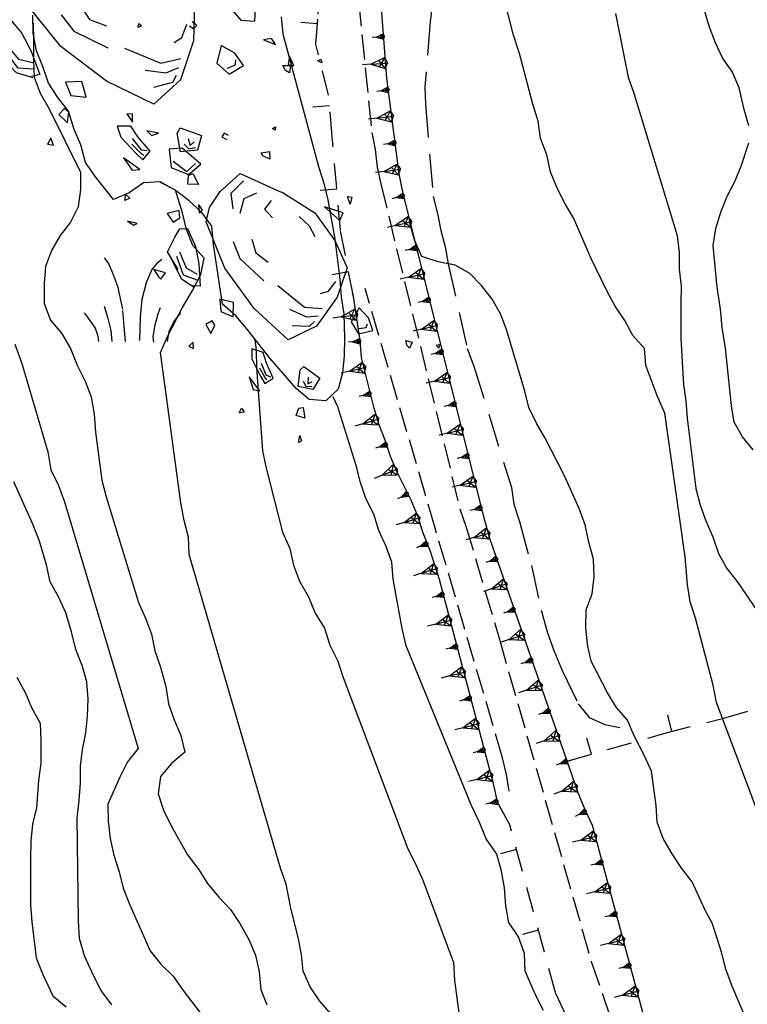
# Model space of a CAD drawing. Extents: x 1519870 to 1520950, y 4412746 to 4413924.
# Drawn here: x 1520618 to 1520661, y 4412798 to 4412857 of the extents above; entities that cross this region are included whole.
import ezdxf

# ---------------------------------------------------------------- set-up
doc = ezdxf.new("R2010")
doc.units = 0
for name, pattern in [('LINEAINV', [0.5, -0.5]), ('SCARP', [1.6, -0.8, -0.8]), ('SECCO-', [2.5, 0.75, 0.75, -1]), ('TRATTO01', [3, 2, -1]), ('TRATTO02', [2, 1.5, -0.5]), ('TRATTO03', [1.2, 0.7, -0.5])]:
    doc.linetypes.add(name, pattern=pattern)
doc.layers.get('0').update_dxf_attribs({"linetype": 'CONTINUOUS'})
for name, color, linetype in [('C1', 2, 'CONTINUOUS'), ('CESPUGLIO', 7, 'TRATTO03'), ('CURVADILIVELLO', 7, 'CONTINUOUS'), ('DIRETTRICE', 7, 'CONTINUOUS'), ('MUROASECCO', 7, 'SECCO-'), ('ROCCE', 7, 'LINEAINV'), ('SCARPNATTESTA', 7, 'SCARP'), ('SENTIERO', 7, 'TRATTO01'), ('STRADABIANCA', 7, 'TRATTO02')]:
    doc.layers.add(name, color=color, linetype=linetype)

# ---------------------------------------------------------------- blocks, each defined once
blk = doc.blocks.new('B1CORT')
blk.add_line((0, 0), (0.5, 0))
blk = doc.blocks.new('SCARP')
for p, q in [((-0.087, -0.014), (-0.003, 0.024)), ((-0.004, -0.225), (-0.003, 0.024)), ((0.077, -0.015), (-0.003, 0.024)), ((-0.004, -0.225), (-0.087, -0.014)), ((-0.084, -0.013), (0.042, -0.104)), ((-0.051, -0.106), (0.077, -0.015)), ((-0.004, -0.226), (0.077, -0.015)), ((-0.004, -0.225), (-0.004, -0.351))]:
    blk.add_line(p, q)
blk = doc.blocks.new('SCARP2')
for p, q in [((-0.174, -0.029), (-0.005, 0.048)), ((-0.007, -0.45), (-0.005, 0.048)), ((0.154, -0.031), (-0.005, 0.048)), ((-0.008, -0.45), (-0.174, -0.029)), ((-0.169, -0.027), (0.085, -0.209)), ((-0.102, -0.212), (0.154, -0.031)), ((-0.007, -0.451), (0.154, -0.031)), ((-0.007, -0.45), (-0.008, -0.702))]:
    blk.add_line(p, q)
blk = doc.blocks.new('CESP')
for p, q in [((-0.82, 2.523), (-0.695, 2.348)), ((0.905, 2.473), (0.755, 2.348)), ((-0.695, 2.348), (-0.57, 2.073)), ((-0.57, 2.073), (-0.42, 1.673)), ((0.605, 2.173), (0.43, 1.773)), ((0.755, 2.348), (0.605, 2.173)), ((0.43, 1.773), (0.305, 1.273)), ((-0.42, 1.673), (-0.27, 0.948)), ((0.305, 1.273), (0.255, 0.748)), ((-0.82, 1.073), (-0.72, 0.748)), ((-0.27, 0.948), (-0.22, 0.348)), ((0.855, 1.023), (0.78, 0.848)), ((-1.42, 0.873), (-1.295, 0.723)), ((-1.295, 0.723), (-1.095, 0.423)), ((-0.72, 0.748), (-0.62, 0.348)), ((0.255, 0.748), (0.23, 0.023)), ((0.78, 0.848), (0.68, 0.473)), ((1.28, 0.648), (1.105, 0.323)), ((1.455, 0.873), (1.28, 0.648)), ((-1.095, 0.423), (-1.02, 0.223)), ((-0.62, 0.348), (-0.595, 0.023)), ((-0.22, 0.348), (-0.195, 0.023)), ((0.68, 0.473), (0.63, 0.148)), ((1.105, 0.323), (1.055, 0.023)), ((-1.02, 0.223), (-0.995, 0.023)), ((0.63, 0.148), (0.655, -0.002))]:
    blk.add_line(p, q)
blk = doc.blocks.new('ROCCIAS')
for p, q in [((0.041, 0.673), (0.064, 0.691)), ((0.093, 0.649), (0.041, 0.673)), ((0.064, 0.691), (0.093, 0.649)), ((-0.673, 0.619), (-0.668, 0.643)), ((-0.65, 0.625), (-0.673, 0.619)), ((-0.668, 0.643), (-0.65, 0.625)), ((0.104, 0.57), (-0.017, 0.504)), ((0.127, 0.516), (0.104, 0.57)), ((-0.604, 0.443), (-0.57, 0.492)), ((-0.57, 0.492), (-0.529, 0.456)), ((-0.017, 0.504), (0.127, 0.516)), ((-0.581, 0.437), (-0.604, 0.443)), ((-0.529, 0.456), (-0.581, 0.437)), ((-0.299, 0.359), (-0.034, 0.425)), ((-0.034, 0.425), (0.204, 0.393)), ((0.204, 0.393), (0.404, 0.322)), ((1.234, 0.401), (1.245, 0.419)), ((1.262, 0.401), (1.234, 0.401)), ((1.245, 0.419), (1.262, 0.401)), ((-0.851, 0.36), (-0.884, 0.349)), ((-0.884, 0.349), (-0.878, 0.32)), ((-0.878, 0.32), (-0.84, 0.332)), ((-0.599, 0.235), (-0.31, 0.353)), ((-0.31, 0.353), (-0.299, 0.359)), ((-0.092, 0.327), (0.004, 0.332)), ((0.004, 0.332), (0.087, 0.309)), ((0.404, 0.322), (0.506, 0.129)), ((-0.311, 0.263), (-0.298, 0.185)), ((1.061, 0.268), (1.101, 0.292)), ((1.09, 0.25), (1.061, 0.268)), ((1.118, 0.25), (1.09, 0.25)), ((1.101, 0.292), (1.118, 0.25)), ((-0.605, 0.044), (-0.599, 0.235)), ((-0.547, 0.217), (-0.543, 0.089)), ((-0.42, 0.222), (-0.451, 0.13)), ((-0.298, 0.185), (-0.215, 0.185)), ((0.433, 0.112), (0.419, 0.199)), ((0.667, 0.189), (0.699, 0.08)), ((0.764, 0.189), (0.667, 0.189)), ((0.849, 0.148), (0.764, 0.189)), ((-0.451, 0.13), (-0.398, 0.038)), ((0.506, 0.129), (0.554, -0.119)), ((0.771, 0.087), (0.803, 0.128)), ((0.803, 0.128), (0.79, 0.155)), ((0.797, 0.059), (0.849, 0.148)), ((-1.013, 0.062), (-1.071, -0.01)), ((-0.84, 0.08), (-1.013, 0.062)), ((-0.846, -0.034), (-0.84, 0.08)), ((-0.543, 0.089), (-0.455, 0.024)), ((0.406, 0.061), (0.433, 0.112)), ((0.699, 0.08), (0.797, 0.059)), ((-1.203, 0.014), (-1.273, -0.034)), ((-1.226, -0.034), (-1.203, 0.014)), ((-0.869, -0.028), (-0.869, 0.056)), ((-0.574, -0.088), (-0.605, 0.044)), ((-1.428, -0.028), (-1.457, -0.053)), ((-1.457, -0.053), (-1.388, -0.065)), ((-1.388, -0.065), (-1.428, -0.028)), ((-1.273, -0.034), (-1.226, -0.034)), ((-1.071, -0.01), (-0.967, -0.089)), ((-0.99, -0.047), (-0.869, -0.028)), ((-0.967, -0.089), (-0.846, -0.034)), ((-0.206, -0.026), (-0.118, -0.072)), ((-0.118, -0.072), (-0.009, -0.054)), ((0.398, -0.089), (0.49, -0.004)), ((0.456, -0.125), (0.508, -0.059)), ((-0.518, -0.174), (-0.574, -0.088)), ((0.156, -0.119), (0.398, -0.089)), ((0.554, -0.119), (0.485, -0.331)), ((0.519, -0.155), (0.519, -0.107)), ((-0.19, -0.304), (-0.518, -0.174)), ((-0.285, -0.132), (-0.167, -0.182)), ((-0.167, -0.182), (0.065, -0.168)), ((0.335, -0.174), (0.456, -0.125)), ((0.433, -0.24), (0.519, -0.155)), ((-0.708, -0.257), (-0.75, -0.334)), ((-0.666, -0.29), (-0.708, -0.257)), ((-0.676, -0.345), (-0.666, -0.29)), ((-0.61, -0.343), (-0.575, -0.301)), ((-0.575, -0.301), (-0.443, -0.349)), ((0.16, -0.352), (-0.19, -0.304)), ((-0.75, -0.334), (-0.676, -0.345)), ((-0.593, -0.41), (-0.61, -0.343)), ((-0.443, -0.349), (-0.339, -0.416)), ((0.485, -0.331), (0.16, -0.352)), ((0.698, -0.379), (0.836, -0.355)), ((0.836, -0.355), (0.859, -0.446)), ((-0.552, -0.518), (-0.593, -0.41)), ((-0.339, -0.416), (-0.218, -0.518)), ((0.698, -0.416), (0.698, -0.379)), ((0.773, -0.506), (0.698, -0.416)), ((0.774, -0.411), (0.806, -0.444)), ((0.806, -0.444), (0.816, -0.411)), ((-0.495, -0.458), (-0.38, -0.5)), ((-0.38, -0.5), (-0.293, -0.476)), ((0.029, -0.428), (-0.057, -0.482)), ((-0.057, -0.482), (0.012, -0.537)), ((0.099, -0.5), (0.029, -0.428)), ((0.77, -0.454), (0.808, -0.465)), ((0.859, -0.446), (0.773, -0.506)), ((0.808, -0.465), (0.84, -0.437)), ((-0.846, -0.537), (-0.904, -0.573)), ((-0.852, -0.561), (-0.846, -0.537)), ((-0.411, -0.55), (-0.552, -0.518)), ((-0.535, -0.524), (-0.351, -0.579)), ((-0.488, -0.494), (-0.358, -0.551)), ((-0.358, -0.551), (-0.266, -0.505)), ((-0.218, -0.518), (-0.257, -0.555)), ((0.012, -0.537), (0.099, -0.5)), ((0.427, -0.52), (0.355, -0.561)), ((0.498, -0.555), (0.427, -0.52)), ((-0.904, -0.573), (-0.852, -0.561)), ((-0.351, -0.579), (-0.247, -0.555)), ((0.355, -0.561), (0.407, -0.609)), ((0.472, -0.582), (0.556, -0.616)), ((0.608, -0.595), (0.498, -0.555)), ((0.556, -0.616), (0.589, -0.602)), ((0.595, -0.664), (0.608, -0.595)), ((0.888, -0.609), (0.905, -0.585)), ((0.905, -0.585), (0.969, -0.627)), ((-0.455, -0.632), (-0.529, -0.676)), ((-0.445, -0.687), (-0.455, -0.632)), ((0.018, -0.627), (0.006, -0.676)), ((0.053, -0.633), (0.018, -0.627)), ((0.076, -0.694), (0.053, -0.633)), ((0.407, -0.609), (0.537, -0.65)), ((0.488, -0.613), (0.569, -0.636)), ((0.537, -0.65), (0.595, -0.664)), ((0.569, -0.636), (0.585, -0.636)), ((0.911, -0.658), (0.888, -0.609)), ((0.969, -0.627), (0.911, -0.658)), ((-0.529, -0.676), (-0.466, -0.687)), ((-0.466, -0.687), (-0.445, -0.687)), ((0.006, -0.676), (0.076, -0.694)), ((0.485, -0.711), (0.569, -0.752)), ((0.608, -0.725), (0.485, -0.711)), ((0.569, -0.752), (0.608, -0.725)), ((1.061, -0.779), (1.032, -0.736)), ((1.032, -0.736), (1.067, -0.754)), ((1.067, -0.754), (1.061, -0.779)), ((0.035, -0.827), (0.035, -0.869)), ((0.07, -0.857), (0.035, -0.827)), ((0.035, -0.869), (0.07, -0.857)), ((0.608, -0.902), (0.641, -0.909)), ((0.621, -0.937), (0.608, -0.902)), ((0.641, -0.909), (0.621, -0.937))]:
    blk.add_line(p, q)
blk = doc.blocks.new('SEULO2')
at = {"layer": 'CURVADILIVELLO'}
for points in [[(1520653.098, 4412856.988, 664), (1520653.846, 4412853.199, 664), (1520654.193, 4412852.242, 664), (1520656.779, 4412843.736, 664), (1520656.898, 4412842.719, 664), (1520656.904, 4412841.709, 664), (1520657.023, 4412840.705, 664), (1520656.99, 4412839.68, 664), (1520656.992, 4412837.546, 664), (1520657.145, 4412834.83, 664), (1520657.301, 4412833.84, 664), (1520657.371, 4412832.808, 664), (1520657.881, 4412828.611, 664), (1520658.141, 4412827.612, 664), (1520658.488, 4412826.668, 664), (1520658.912, 4412825.728, 664), (1520659.248, 4412824.731, 664), (1520659.746, 4412823.832, 664), (1520660.395, 4412822.991, 664), (1520662.182, 4412820.37, 664)], [(1520661.312, 4412830.928, 666), (1520660.668, 4412831.692, 666), (1520660.182, 4412832.567, 666), (1520660.025, 4412833.558, 666), (1520659.662, 4412836.994, 666), (1520659.457, 4412838.237, 666), (1520659.359, 4412839.32, 666), (1520659.162, 4412840.64, 666), (1520658.93, 4412843.124, 666), (1520659.078, 4412844.152, 666), (1520659.381, 4412845.124, 666), (1520659.762, 4412846.085, 666), (1520660.248, 4412846.988, 666), (1520660.617, 4412847.924, 666), (1520661.059, 4412849.272, 666)], [(1520661.055, 4412850.282, 666), (1520660.77, 4412851.254, 666), (1520660.471, 4412852.545, 666), (1520660.074, 4412853.487, 666), (1520659.488, 4412854.344, 666), (1520659.055, 4412855.246, 666), (1520658.691, 4412856.24, 666), (1520657.783, 4412859.295, 666)], [(1520666.174, 4412797.097, 662), (1520659.127, 4412815.83, 662), (1520658.918, 4412816.856, 662), (1520657.879, 4412820.865, 662), (1520657.543, 4412821.835, 662), (1520657.398, 4412822.863, 662), (1520657.252, 4412824.519, 662), (1520656.029, 4412833.121, 662), (1520655.604, 4412834.1, 662), (1520654.912, 4412835.963, 662), (1520654.818, 4412836.981, 662), (1520654.119, 4412837.756, 662), (1520653.648, 4412838.644, 662), (1520653.074, 4412839.514, 662), (1520652.588, 4412840.389, 662), (1520651.596, 4412842.43, 662), (1520650.613, 4412844.753, 662), (1520650.092, 4412845.625, 662), (1520649.617, 4412846.563, 662), (1520649.217, 4412847.544, 662), (1520648.982, 4412848.557, 662), (1520648.621, 4412849.551, 662), (1520648.475, 4412850.567, 662), (1520648.15, 4412851.576, 662), (1520647.359, 4412854.598, 662), (1520647.004, 4412855.707, 662), (1520646.529, 4412857.579, 662)], [(1520617.33, 4412817.33, 644), (1520617.83, 4412816.418, 644), (1520618.227, 4412815.488, 644), (1520618.725, 4412814.59, 644), (1520618.77, 4412813.544, 644), (1520618.762, 4412812.201, 644), (1520618.627, 4412811.16, 644), (1520618.506, 4412809.531, 644), (1520618.266, 4412808.55, 644), (1520618.182, 4412807.536, 644), (1520618.162, 4412806.5, 644), (1520618.164, 4412803.738, 644), (1520618.232, 4412802.706, 644), (1520618.49, 4412800.558, 644), (1520618.891, 4412799.565, 644), (1520619.494, 4412798.299, 644), (1520620.289, 4412797.643, 644)], [(1520617.225, 4412837.227, 648), (1520617.631, 4412836.08, 648), (1520619.197, 4412830.791, 648), (1520619.369, 4412829.725, 648), (1520619.832, 4412828.786, 648), (1520620.18, 4412827.816, 648), (1520624.59, 4412813.062, 648), (1520623.945, 4412812.268, 648), (1520623.486, 4412811.365, 648), (1520622.775, 4412809.75, 648), (1520622.793, 4412808.729, 648), (1520622.914, 4412807.685, 648), (1520623.135, 4412806.697, 648), (1520623.459, 4412805.701, 648), (1520623.691, 4412804.728, 648), (1520624.064, 4412803.759, 648), (1520625.307, 4412800.987, 648), (1520625.943, 4412800.183, 648), (1520626.676, 4412799.473, 648), (1520627.275, 4412798.604, 648), (1520628.775, 4412796.66, 648)], [(1520623.004, 4412797.758, 646), (1520622.367, 4412798.6, 646), (1520621.908, 4412799.5, 646), (1520621.383, 4412800.68, 646), (1520621.086, 4412801.715, 646), (1520621.014, 4412802.773, 646), (1520620.932, 4412808.918, 646), (1520621.066, 4412809.972, 646), (1520621.137, 4412810.997, 646), (1520621.146, 4412812.008, 646), (1520621.27, 4412813.01, 646), (1520621.457, 4412814.003, 646), (1520621.568, 4412815.004, 646), (1520621.602, 4412816.027, 646), (1520621.52, 4412817.06, 646), (1520621.234, 4412818.031, 646), (1520620.863, 4412818.987, 646), (1520620.613, 4412820.037, 646), (1520620.27, 4412821.187, 646), (1520619.848, 4412822.102, 646), (1520619.336, 4412823.039, 646), (1520619.102, 4412824.039, 646), (1520618.668, 4412825.528, 646), (1520618.279, 4412826.521, 646), (1520617.15, 4412829.018, 646)], [(1520636.158, 4412797.159, 652), (1520635.434, 4412797.973, 652), (1520634.848, 4412798.829, 652), (1520634.438, 4412799.758, 652), (1520634.33, 4412800.763, 652), (1520634.133, 4412801.79, 652), (1520633.703, 4412803.522, 652), (1520633.424, 4412804.968, 652), (1520633.088, 4412805.925, 652), (1520627.627, 4412824.662, 652), (1520627.582, 4412825.709, 652), (1520627.324, 4412826.707, 652), (1520627.127, 4412827.747, 652), (1520625.912, 4412836.745, 652), (1520626.332, 4412837.684, 652), (1520627.23, 4412839.434, 652), (1520627.826, 4412840.443, 652), (1520628.322, 4412841.397, 652), (1520628.523, 4412842.379, 652), (1520627.84, 4412843.129, 652), (1520627.48, 4412844.085, 652), (1520627.234, 4412845.084, 652), (1520626.818, 4412846.434, 652), (1520625.916, 4412846.895, 652)], [(1520631.547, 4412837.524, 654), (1520631.635, 4412836.849, 654), (1520631.652, 4412835.826, 654), (1520632.016, 4412830.87, 654), (1520632.227, 4412829.817, 654), (1520633.207, 4412825.999, 654), (1520633.633, 4412825.02, 654), (1520633.854, 4412824.032, 654), (1520634.215, 4412823.063, 654), (1520634.752, 4412822.128, 654), (1520635.15, 4412821.16, 654), (1520635.713, 4412820.264, 654), (1520636.037, 4412819.255, 654), (1520636.514, 4412818.291, 654), (1520636.822, 4412817.32, 654), (1520640.697, 4412807.067, 654), (1520641.156, 4412806.179, 654), (1520641.582, 4412805.2, 654), (1520643.414, 4412800.28, 654), (1520643.484, 4412799.235, 654), (1520643.791, 4412796.807, 654)], [(1520648.783, 4412797.411, 656), (1520648.311, 4412798.349, 656), (1520647.699, 4412799.768, 656), (1520647.654, 4412800.826, 656), (1520647.293, 4412801.809, 656), (1520646.721, 4412802.679, 656), (1520646.537, 4412803.668, 656), (1520646.467, 4412804.738, 656), (1520646.283, 4412805.741, 656), (1520646.008, 4412806.764, 656), (1520645.369, 4412807.67, 656), (1520644.984, 4412808.612, 656), (1520644.465, 4412809.715, 656), (1520640.6, 4412819.201, 656), (1520640.35, 4412820.253, 656), (1520639.814, 4412823.195, 656), (1520639.734, 4412824.201, 656), (1520639.387, 4412825.145, 656), (1520638.963, 4412826.099, 656), (1520638.652, 4412827.082, 656), (1520638.18, 4412828.009, 656), (1520637.869, 4412828.966, 656), (1520637.609, 4412829.978, 656), (1520636.502, 4412833.497, 656), (1520636.24, 4412834.097, 656)]]:
    blk.add_polyline3d(points, dxfattribs=at)
at = {"layer": 'DIRETTRICE'}
for points in [[(1520618.305, 4412856.438, 649.978), (1520618.305, 4412856.438, 650), (1520618.324, 4412855.402, 650), (1520618.324, 4412854.201, 650), (1520618.367, 4412853.182, 650), (1520618.738, 4412852.237, 650), (1520619.266, 4412851.301, 650), (1520621.139, 4412847.508, 650), (1520621.145, 4412846.473, 650), (1520621.008, 4412845.445, 650), (1520620.537, 4412844.53, 650), (1520619.918, 4412843.724, 650), (1520619.406, 4412842.832, 650), (1520619.051, 4412841.872, 650), (1520618.979, 4412840.858, 650), (1520618.967, 4412839.657, 650), (1520619.354, 4412838.676, 650), (1520620.012, 4412837.887, 650), (1520620.537, 4412836.975, 650), (1520620.938, 4412835.982, 650), (1520621.412, 4412835.031, 650), (1520621.773, 4412834.088, 650), (1520621.957, 4412833.048, 650), (1520622.041, 4412831.978, 650), (1520622.418, 4412829.105, 650), (1520622.664, 4412828.119, 650), (1520624.607, 4412821.798, 650), (1520625.031, 4412820.856, 650), (1520625.391, 4412819.9, 650), (1520625.574, 4412818.911, 650), (1520625.91, 4412817.928, 650), (1520626.24, 4412816.767, 650), (1520626.398, 4412815.737, 650), (1520626.732, 4412814.793, 650), (1520627.131, 4412813.852, 650), (1520627.365, 4412812.852, 650), (1520626.576, 4412812.166, 650), (1520625.918, 4412811.396, 650), (1520625.77, 4412810.367, 650), (1520626.105, 4412809.385, 650), (1520626.555, 4412808.459, 650), (1520627.523, 4412806.71, 650), (1520628.186, 4412805.869, 650), (1520628.734, 4412805.01, 650), (1520629.395, 4412804.195, 650), (1520630.09, 4412803.457, 650), (1520630.664, 4412802.612, 650), (1520631.203, 4412801.664, 650), (1520631.6, 4412800.723, 650), (1520631.807, 4412799.733, 650), (1520631.904, 4412798.678, 650), (1520632.275, 4412797.747, 650)], [(1520665.135, 4412786.935, 660), (1520660.037, 4412798.912, 660), (1520659.676, 4412799.894, 660), (1520659.416, 4412800.906, 660), (1520658.883, 4412802.597, 660), (1520658.412, 4412803.496, 660), (1520657.678, 4412805.113, 660), (1520657.057, 4412805.906, 660), (1520656.482, 4412806.776, 660), (1520655.945, 4412807.699, 660), (1520655.584, 4412808.668, 660), (1520655.516, 4412809.675, 660), (1520655.25, 4412811.709, 660), (1520654.828, 4412812.637, 660), (1520654.201, 4412813.838, 660), (1520653.818, 4412814.767, 660), (1520653.146, 4412815.518, 660), (1520652.623, 4412816.403, 660), (1520651.648, 4412818.293, 660), (1520651.414, 4412819.293, 660), (1520651.318, 4412820.31, 660), (1520651.338, 4412821.36, 660), (1520651.707, 4412822.321, 660), (1520651.816, 4412823.335, 660), (1520651.773, 4412824.381, 660), (1520651.498, 4412825.405, 660), (1520651.289, 4412826.433, 660), (1520650.914, 4412827.412, 660), (1520650.053, 4412829.357, 660), (1520648.896, 4412831.622, 660), (1520648.371, 4412832.52, 660), (1520647.91, 4412833.459, 660), (1520647.678, 4412834.434, 660), (1520646.588, 4412838.12, 660), (1520646.215, 4412839.05, 660), (1520645.719, 4412839.924, 660), (1520645.096, 4412840.74, 660), (1520644.4, 4412841.465, 660), (1520643.51, 4412841.951, 660), (1520642.492, 4412842.151, 660), (1520641.533, 4412842.469, 660), (1520641.109, 4412843.409, 660), (1520640.838, 4412844.381, 660), (1520640.723, 4412844.983, 660)]]:
    blk.add_polyline3d(points, dxfattribs=at)
at = {"layer": 'MUROASECCO'}
for points in [[(1520637.441, 4412840.09, 658.078), (1520636.672, 4412844.045, 658.468), (1520636.168, 4412849.622, 658.528), (1520635.961, 4412852.106, 658.588), (1520635.203, 4412855.155, 658.678), (1520635.332, 4412856.95, 658.738), (1520635.008, 4412862.765, 659.128), (1520634.693, 4412867.455, 659.068), (1520634.457, 4412871.816, 659.458), (1520633.902, 4412878.875, 659.608), (1520633.721, 4412883.137, 659.968), (1520632.48, 4412892.21, 659.908), (1520631.584, 4412899.151, 659.578), (1520630.355, 4412907.012, 659.578), (1520628.215, 4412914.065, 659.548)], [(1520650.209, 4412812.315, 659.51), (1520656.119, 4412814.01, 660.92), (1520659.559, 4412814.885, 663.26), (1520664.633, 4412816.379, 665.39), (1520670.863, 4412818.395, 666.71), (1520675.645, 4412820.451, 669.17), (1520684.629, 4412825.332, 671.24), (1520694.045, 4412832.327, 675.29), (1520699.396, 4412836.363, 677.51), (1520704.363, 4412838.006, 679.91), (1520709.262, 4412835.53, 680.57), (1520711.109, 4412832.911, 680.66), (1520713.07, 4412827.371, 679.37), (1520716.77, 4412819.73, 678.56), (1520720.184, 4412815.504, 677.57)], [(1520654.402, 4412786.844, 655.468), (1520653.014, 4412790.352, 656.218), (1520651.188, 4412794.836, 656.638), (1520649.512, 4412798.485, 656.938), (1520646.785, 4412808.506, 657.358), (1520646.037, 4412809.88, 657.238)]]:
    blk.add_polyline3d(points, dxfattribs=at)
at = {"layer": 'ROCCE'}
blk.add_polyline3d([(1520633.127, 4412856.805, 657.388), (1520633.221, 4412855.786, 657.238), (1520635.348, 4412847.85, 657.238), (1520635.672, 4412846.854, 657.118), (1520635.918, 4412845.867, 657.118), (1520636.336, 4412843.52, 657.118), (1520636.631, 4412841.116, 656.788), (1520636.701, 4412840.046, 656.578), (1520636.859, 4412839.057, 656.578), (1520636.908, 4412837.588, 656.338), (1520636.889, 4412836.539, 655.948), (1520636.779, 4412835.525, 655.948), (1520636.525, 4412834.555, 655.738), (1520635.789, 4412833.858, 655.378), (1520634.789, 4412833.932, 654.988), (1520634.031, 4412834.59, 654.568), (1520632.473, 4412836.378, 653.188), (1520631.082, 4412838.159, 652.888), (1520630.408, 4412838.923, 652.768), (1520629.625, 4412839.63, 652.738), (1520629.078, 4412843.199, 651.748), (1520628.98, 4412844.281, 651.688), (1520628.395, 4412845.112, 651.658), (1520627.625, 4412845.796, 651.628), (1520626.793, 4412846.438, 651.538), (1520625.902, 4412846.938, 651.388), (1520624.895, 4412846.869, 651.058), (1520624.051, 4412846.271, 650.998), (1520623.121, 4412845.887, 650.488), (1520622.043, 4412847.233, 650.488), (1520621.43, 4412848.09, 650.398), (1520621.168, 4412849.152, 650.248), (1520620.758, 4412850.067, 650.188), (1520620.432, 4412851.152, 650.098), (1520619.783, 4412851.982, 649.948), (1520619.234, 4412852.827, 649.918), (1520618.898, 4412853.836, 649.978), (1520618.514, 4412854.767, 649.978), (1520618.316, 4412855.818, 649.978), (1520618.295, 4412856.903, 649.978)], dxfattribs=at)
at = {"layer": 'SCARPNATTESTA'}
for points in [[(1520660.811, 4412778.869, 656.728), (1520660.363, 4412779.77, 656.728), (1520658.744, 4412783.549, 656.878), (1520658.676, 4412784.557, 657.028), (1520658.18, 4412785.455, 657.118), (1520657.766, 4412786.434, 657.118), (1520657.172, 4412788.084, 657.238), (1520656.938, 4412789.097, 657.478), (1520651.717, 4412808.47, 659.608), (1520651.281, 4412809.397, 659.608), (1520650.867, 4412810.415, 659.578), (1520645.596, 4412825.619, 659.038), (1520645.221, 4412826.92, 659.098), (1520640.367, 4412846.411, 659.428), (1520640.182, 4412847.412, 659.578), (1520639.441, 4412853.134, 659.968), (1520638.688, 4412863.046, 660.568)], [(1520646.037, 4412809.88, 657.208), (1520645.828, 4412810.881, 657.238), (1520642.582, 4412823.168, 657.508), (1520642.039, 4412824.845, 657.568), (1520641.594, 4412826.001, 657.628), (1520641.297, 4412826.96, 657.658), (1520640.887, 4412827.914, 657.718), (1520640.049, 4412829.579, 657.748), (1520639.664, 4412830.521, 657.748), (1520639.342, 4412831.491, 657.748), (1520638.969, 4412832.421, 657.748), (1520638.672, 4412833.406, 657.718), (1520637.93, 4412836.442, 657.688), (1520637.836, 4412837.447, 657.718), (1520637.441, 4412840.09, 658.078), (1520637.383, 4412840.267, 658.168)]]:
    blk.add_polyline3d(points, dxfattribs=at)
at = {"layer": 'SENTIERO'}
blk.add_polyline3d([(1520642.152, 4412857.51, 660.683), (1520642.016, 4412856.495, 660.683), (1520641.709, 4412852.608, 660.353), (1520641.74, 4412851.575, 660.263), (1520642.203, 4412846.06, 659.903), (1520642.465, 4412845.035, 659.903), (1520642.66, 4412844.034, 659.903), (1520642.92, 4412843.048, 659.873), (1520643.09, 4412842.045, 659.843), (1520644.238, 4412836.981, 659.633), (1520644.629, 4412835.924, 659.543), (1520646.879, 4412828.67, 658.703), (1520647.023, 4412827.666, 658.733), (1520647.361, 4412826.645, 658.943), (1520648.074, 4412824.017, 659.093), (1520648.648, 4412821.344, 659.213), (1520649.025, 4412819.98, 659.243), (1520649.402, 4412818.921, 659.333), (1520649.9, 4412817.729, 659.333), (1520650.867, 4412815.737, 659.363), (1520651.527, 4412814.921, 659.393), (1520652.465, 4412814.514, 659.453), (1520653.342, 4412814.321, 659.693)], dxfattribs=at)
at = {"layer": 'STRADABIANCA'}
for points in [[(1520637.555, 4412859.729, 659.068), (1520638.535, 4412849.878, 658.588), (1520638.73, 4412848.862, 658.528), (1520638.865, 4412847.82, 658.468), (1520639.074, 4412846.82, 658.408), (1520643.812, 4412827.336, 657.628), (1520644.162, 4412826.354, 657.688), (1520646.162, 4412819.6, 657.688), (1520651.645, 4412800.34, 656.878), (1520654.152, 4412793.032, 656.128), (1520654.553, 4412792.066, 656.038), (1520655.787, 4412788.577, 655.888), (1520656.047, 4412787.54, 655.858), (1520656.434, 4412786.585, 655.798), (1520656.783, 4412785.565, 655.738), (1520660.693, 4412775.684, 655.048)], [(1520646.75, 4412810.523, 657.238), (1520646.58, 4412811.526, 657.238), (1520646.346, 4412812.514, 657.238), (1520642.324, 4412826.237, 657.628), (1520638.137, 4412840.554, 658.048)]]:
    blk.add_polyline3d(points, dxfattribs=at)
at = {"layer": 'CESPUGLIO', "xscale": 2, "yscale": 2, "zscale": 2}
blk.add_blockref('CESP', (1520624.197, 4412837.353, 652.288), dxfattribs=at)
at = {"layer": 'MUROASECCO'}
for p, xscale, yscale, zscale, rotation in [((1520635.292, 4412856.388), 1.999999999993168, 1.999999999993168, 1.999999999993168, 175.8922304972165), ((1520636.013, 4412851.486), 2.000000000170006, 2.000000000170006, 2.000000000170006, -175.2363583103817), ((1520636.45, 4412846.506), 1.999999999910119, 1.999999999910119, 1.999999999910119, -174.8372327029945), ((1520637.155, 4412841.562), 2.000000000068632, 2.000000000068632, 2.000000000068632, -168.9896434318023), ((1520656.46, 4412814.096), 2.000000000013734, 2.000000000013734, 2.000000000013734, 104.2733175447791), ((1520651.651, 4412812.729), 2.000000000660022, 2.000000000660022, 2.000000000660022, 105.9966488105173), ((1520647.183, 4412807.044), 1.999999999960286, 1.999999999960286, 1.999999999960286, -164.7784326278325), ((1520648.496, 4412802.219), 1.999999999960286, 1.999999999960286, 1.999999999960286, -164.7784326278325)]:
    blk.add_blockref('B1CORT', p, dxfattribs=dict(at, xscale=xscale, yscale=yscale, zscale=zscale, rotation=rotation))
at = {"layer": 'ROCCE'}
for p, xscale, yscale, zscale, rotation in [((1520625.934, 4412864.498), 9.101770782564829, 9.101770782564829, 9.101770782564829, 124.7080492716046), ((1520611.359, 4412857.696), 8.26462990653214, 8.26462990653214, 8.26462990653214, -80.98067757211032), ((1520623.019, 4412856.676), 9.674397101291232, 9.674397101291232, 9.674397101291232, -29.48314990763648), ((1520632.736, 4412842.392), 8.453957915113405, 8.453957915113405, 8.453957915113405, -46.39718103056117)]:
    blk.add_blockref('ROCCIAS', p, dxfattribs=dict(at, xscale=xscale, yscale=yscale, zscale=zscale, rotation=rotation))
at = {"layer": 'SCARPNATTESTA'}
for name, p, xscale, yscale, zscale, rotation in [('SCARP', (1520639.253, 4412855.61), 2.000000000032485, 2.000000000032485, 2.000000000032485, -85.65051067016321), ('SCARP2', (1520639.374, 4412854.015), 2.000000000032485, 2.000000000032485, 2.000000000032485, -85.65051067016321), ('SCARP', (1520639.533, 4412852.423), 2.000000000599186, 2.000000000599186, 2.000000000599186, -82.6283860675376), ('SCARP2', (1520639.739, 4412850.836), 2.000000000599186, 2.000000000599186, 2.000000000599186, -82.6283860675376), ('SCARP', (1520639.944, 4412849.25), 2.000000000599186, 2.000000000599186, 2.000000000599186, -82.6283860675376), ('SCARP2', (1520640.149, 4412847.663), 2.000000000599186, 2.000000000599186, 2.000000000599186, -82.6283860675376), ('SCARP', (1520640.447, 4412846.092), 2.000000000696874, 2.000000000696874, 2.000000000696874, -76.0171322159956), ('SCARP2', (1520640.833, 4412844.539), 2.000000000696874, 2.000000000696874, 2.000000000696874, -76.0171322159956), ('SCARP', (1520641.22, 4412842.987), 2.000000000696874, 2.000000000696874, 2.000000000696874, -76.0171322159956), ('SCARP2', (1520641.607, 4412841.434), 2.000000000696874, 2.000000000696874, 2.000000000696874, -76.0171322159956), ('SCARP', (1520641.993, 4412839.881), 2.000000000696874, 2.000000000696874, 2.000000000696874, -76.0171322159956), ('SCARP2', (1520637.606, 4412838.986), 1.999999999798911, 1.999999999798911, 1.999999999798911, -81.50858554601498), ('SCARP2', (1520642.38, 4412838.329), 2.000000000696874, 2.000000000696874, 2.000000000696874, -76.0171322159956), ('SCARP', (1520637.84, 4412837.403), 1.999999999437696, 1.999999999437696, 1.999999999437696, -84.67005163306135), ('SCARP', (1520642.766, 4412836.776), 2.000000000696874, 2.000000000696874, 2.000000000696874, -76.0171322159956), ('SCARP2', (1520638.081, 4412835.825), 2.000000000804479, 2.000000000804479, 2.000000000804479, -76.26334776556155), ('SCARP2', (1520643.153, 4412835.224), 2.000000000696874, 2.000000000696874, 2.000000000696874, -76.0171322159956), ('SCARP', (1520638.46, 4412834.271), 2.000000000804479, 2.000000000804479, 2.000000000804479, -76.26334776556155), ('SCARP', (1520643.54, 4412833.671), 2.000000000696874, 2.000000000696874, 2.000000000696874, -76.0171322159956), ('SCARP2', (1520638.877, 4412832.727), 2.000000000878793, 2.000000000878793, 2.000000000878793, -73.23305742076059), ('SCARP2', (1520643.926, 4412832.118), 2.000000000696874, 2.000000000696874, 2.000000000696874, -76.0171322159956), ('SCARP', (1520639.43, 4412831.227), 1.999999999278166, 1.999999999278166, 1.999999999278166, -71.616999066226), ('SCARP', (1520644.313, 4412830.566), 2.000000000696874, 2.000000000696874, 2.000000000696874, -76.0171322159956), ('SCARP2', (1520639.988, 4412829.728), 2.000000000392566, 2.000000000392566, 2.000000000392566, -67.79029221916187), ('SCARP2', (1520644.699, 4412829.013), 2.000000000696874, 2.000000000696874, 2.000000000696874, -76.0171322159956), ('SCARP', (1520640.696, 4412828.294), 2.000000000183416, 2.000000000183416, 2.000000000183416, -63.28728211920436), ('SCARP', (1520645.086, 4412827.461), 2.000000000696874, 2.000000000696874, 2.000000000696874, -76.0171322159956), ('SCARP2', (1520641.337, 4412826.829), 1.999999999677151, 1.999999999677151, 1.999999999677151, -72.79892584168269), ('SCARP2', (1520645.51, 4412825.918), 2.000000000488243, 2.000000000488243, 2.000000000488243, -73.91835054815947), ('SCARP', (1520641.857, 4412825.317), 2.000000000535592, 2.000000000535592, 2.000000000535592, -68.93655405412802), ('SCARP', (1520646.018, 4412824.401), 2.000000000934956, 2.000000000934956, 2.000000000934956, -70.87782318997428), ('SCARP2', (1520642.376, 4412823.804), 1.999999999989008, 1.999999999989008, 1.999999999989008, -72.0569801284222), ('SCARP2', (1520646.542, 4412822.89), 2.000000000934956, 2.000000000934956, 2.000000000934956, -70.87782318997428), ('SCARP', (1520642.82, 4412822.268), 1.999999999110376, 1.999999999110376, 1.999999999110376, -75.20131267751661), ('SCARP2', (1520643.229, 4412820.721), 1.999999999110376, 1.999999999110376, 1.999999999110376, -75.20131267751661), ('SCARP', (1520647.066, 4412821.378), 2.000000000934956, 2.000000000934956, 2.000000000934956, -70.87782318997428), ('SCARP2', (1520647.59, 4412819.866), 2.000000000934956, 2.000000000934956, 2.000000000934956, -70.87782318997428), ('SCARP', (1520643.637, 4412819.174), 1.999999999110376, 1.999999999110376, 1.999999999110376, -75.20131267751661), ('SCARP', (1520648.114, 4412818.354), 2.000000000934956, 2.000000000934956, 2.000000000934956, -70.87782318997428), ('SCARP2', (1520644.046, 4412817.627), 1.999999999110376, 1.999999999110376, 1.999999999110376, -75.20131267751661), ('SCARP2', (1520648.639, 4412816.843), 2.000000000934956, 2.000000000934956, 2.000000000934956, -70.87782318997428), ('SCARP', (1520644.455, 4412816.08), 1.999999999110376, 1.999999999110376, 1.999999999110376, -75.20131267751661), ('SCARP', (1520649.163, 4412815.331), 2.000000000934956, 2.000000000934956, 2.000000000934956, -70.87782318997428), ('SCARP2', (1520644.863, 4412814.533), 1.999999999110376, 1.999999999110376, 1.999999999110376, -75.20131267751661), ('SCARP2', (1520649.687, 4412813.819), 2.000000000934956, 2.000000000934956, 2.000000000934956, -70.87782318997428), ('SCARP', (1520645.272, 4412812.986), 1.999999999110376, 1.999999999110376, 1.999999999110376, -75.20131267751661), ('SCARP', (1520650.211, 4412812.308), 2.000000000934956, 2.000000000934956, 2.000000000934956, -70.87782318997428), ('SCARP2', (1520645.681, 4412811.439), 1.999999999110376, 1.999999999110376, 1.999999999110376, -75.20131267751661), ('SCARP2', (1520650.735, 4412810.796), 2.000000000934956, 2.000000000934956, 2.000000000934956, -70.87782318997428), ('SCARP', (1520646.037, 4412809.88), 1.999999999658696, 1.999999999658696, 1.999999999658696, -78.2071614325539), ('SCARP', (1520651.323, 4412809.308), 2.000000000224822, 2.000000000224822, 2.000000000224822, -64.85118252366419), ('SCARP2', (1520651.892, 4412807.82), 2.000000000532539, 2.000000000532539, 2.000000000532539, -74.91805029515372), ('SCARP', (1520652.308, 4412806.275), 2.000000000532539, 2.000000000532539, 2.000000000532539, -74.91805029515372), ('SCARP2', (1520652.725, 4412804.73), 2.000000000532539, 2.000000000532539, 2.000000000532539, -74.91805029515372), ('SCARP', (1520653.141, 4412803.185), 2.000000000532539, 2.000000000532539, 2.000000000532539, -74.91805029515372), ('SCARP2', (1520653.557, 4412801.64), 2.000000000532539, 2.000000000532539, 2.000000000532539, -74.91805029515372), ('SCARP', (1520653.974, 4412800.095), 2.000000000532539, 2.000000000532539, 2.000000000532539, -74.91805029515372), ('SCARP2', (1520654.39, 4412798.55), 2.000000000532539, 2.000000000532539, 2.000000000532539, -74.91805029515372)]:
    blk.add_blockref(name, p, dxfattribs=dict(at, xscale=xscale, yscale=yscale, zscale=zscale, rotation=rotation))

msp = doc.modelspace()

# ---------------------------------------------------------------- block references
at = {"layer": 'C1'}
msp.add_blockref('SEULO2', (0, 0), dxfattribs=at)

doc.saveas('drawing.dxf')
